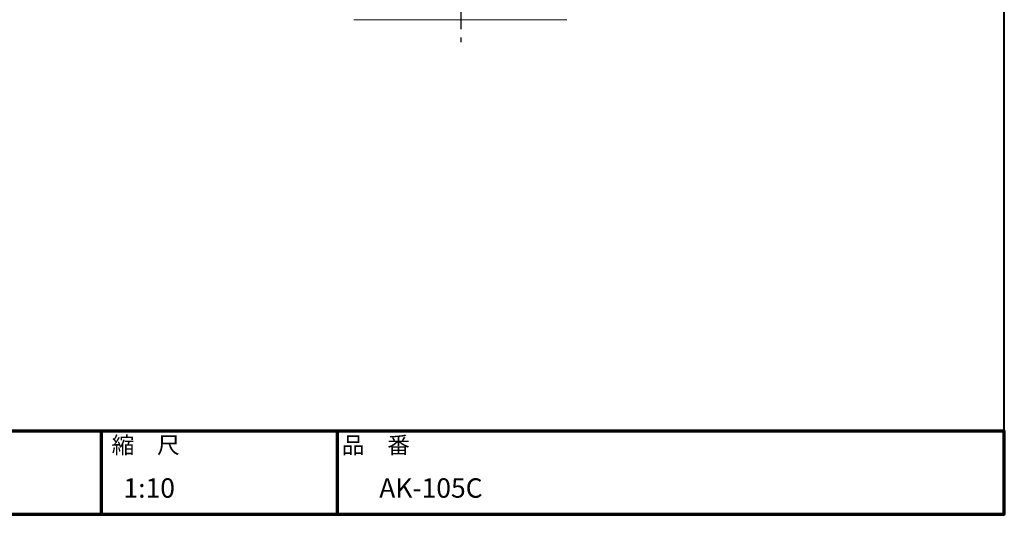
# Model space of a CAD drawing. Units: millimetres. Extents: x 200 to 4050, y 150 to 2820.
# Drawn here: x 2274 to 4050, y 150 to 1043 of the extents above; entities that cross this region are included whole.
import ezdxf

# ---------------------------------------------------------------- set-up
doc = ezdxf.new("R2010")
doc.units = ezdxf.units.MM
doc.header["$LTSCALE"] = 10
doc.linetypes.add('AM_ISO08W050', pattern=[18, 12, -1.5, 3, -1.5])
for name, color, linetype, lineweight in [('AM_0', 7, 'Continuous', 30), ('AM_7', 4, 'AM_ISO08W050', 25), ('AM_BOR', 7, 'Continuous', 50), ('図枠', 7, 'Continuous', 50)]:
    doc.layers.add(name, color=color, linetype=linetype, lineweight=lineweight)
doc.layers.add('LAYER001', color=7, linetype='Continuous')
doc.styles.add('スタイル1', font='txt')
doc.linetypes.add('Amzigzag', pattern='A,0.0001,[135,ltypeshp.shx,S=0.04,R=0,X=0,Y=0],-11', length=11.0001)

# ---------------------------------------------------------------- blocks, each defined once
blk = doc.blocks.new('帝金図面用紙HP用')
at = {"layer": '図枠', "color": 1, "lineweight": 40}
for p, q in [((405, 15), (405, 282)), ((20, 15), (405, 15))]:
    blk.add_line(p, q, dxfattribs=at)
blk = doc.blocks.new('表題HP用')
at = {"layer": 'AM_0', "color": 1, "lineweight": 70}
for p, q in [((-162.84, 15), (-162.84, 0)), ((-120.28, 15), (-120.28, 0))]:
    blk.add_line(p, q, dxfattribs=at)
blk.add_lwpolyline([(-385, 0), (0, 0), (0, 15), (-385, 15)], close=True, dxfattribs=at)
at = {"layer": 'LAYER001', "color": 1, "linetype": 'Continuous'}
blk.add_line((-375.66, 15), (0, 15), dxfattribs=at)
at = {"layer": 'AM_BOR', "lineweight": 13, "style": 'スタイル1'}
for s, p in [('縮\u3000尺', (-160.98, 11)), ('品\u3000番', (-119.48, 11))]:
    blk.add_text(s, height=3, dxfattribs=at).set_placement(p)
for tag, p in [('GEN-TITLE-DAT', (-202.75, 3)), ('GEN-TITLE-SCA', (-158.84, 3)), ('GEN-TITLE-DWG', (-117.5, 3))]:
    blk.add_attdef(tag, p, '', height=3.5, dxfattribs=at)

msp = doc.modelspace()

# ---------------------------------------------------------------- linework, layer by layer
at = {"layer": 'AM_0', "linetype": 'Amzigzag', "lineweight": 20}
msp.add_line((3261.264, 1042.651), (2877.001, 1042.627), dxfattribs=at)
at = {"layer": 'AM_7'}
msp.add_line((3069.832, 2405.737), (3069.832, 1002.051), dxfattribs=at)

# ---------------------------------------------------------------- block references
at = {"layer": 'AM_0', "lineweight": 0, "xscale": 10, "yscale": 10, "zscale": 10}
msp.add_blockref('帝金図面用紙HP用', (0, 0), dxfattribs=at)
at = {"layer": 'AM_0', "lineweight": 0}
ref = msp.add_blockref('表題HP用', (4050, 150), dxfattribs=dict(at, xscale=10, yscale=10, zscale=10))
ref.add_attrib('GEN-TITLE-DWG', '\u3000AK-105C', (2875.003, 180), dxfattribs={"layer": 'AM_BOR', "lineweight": 13, "height": 35, "style": 'スタイル1'})
ref.add_attrib('GEN-TITLE-SCA', '1:10', (2461.572, 180), dxfattribs={"layer": 'AM_BOR', "lineweight": 13, "height": 35, "style": 'スタイル1'})

doc.saveas('drawing.dxf')
